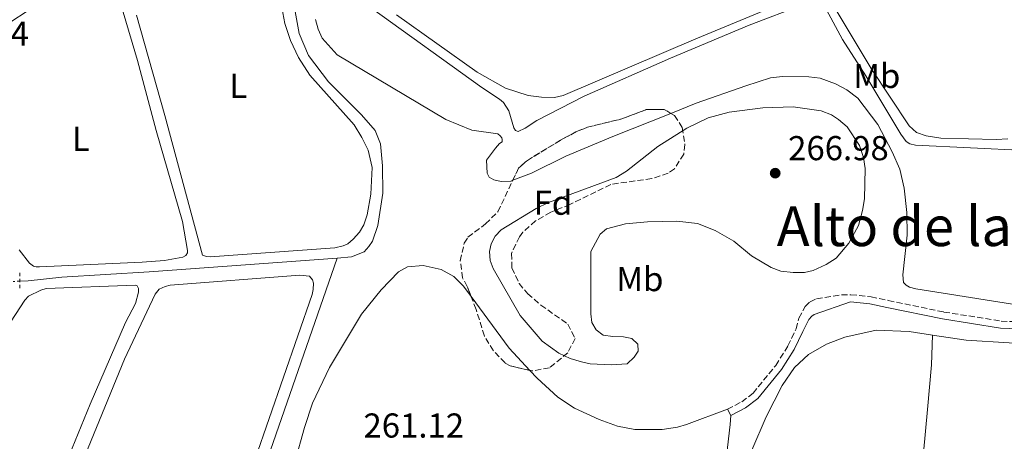
# Model space of a CAD drawing. Units: metres. Extents: x 626076 to 629572, y 4641669 to 4644027.
# Drawn here: x 628705 to 628991, y 4642714 to 4642836 of the extents above; entities that cross this region are included whole.
import ezdxf
from ezdxf.enums import TextEntityAlignment as Align

# ---------------------------------------------------------------- set-up
doc = ezdxf.new("R2010")
doc.units = ezdxf.units.M
doc.header["$MEASUREMENT"] = 0
for name, pattern in [('DGN Style 2', [1.7399219301090239, 1.043953158065414, -0.6959687720436097]), ('DGN Style 3', [2.435890702152634, 1.739921930109024, -0.6959687720436097]), ('DGN Style 5', [1.217945351076317, 0.5219765790327072, -0.6959687720436097])]:
    doc.linetypes.add(name, pattern=pattern)
for name, color, linetype, lineweight in [('Acequia sin especificar', 4, 'Continuous', 0), ('Acequia sin especificar no vista', 4, 'DGN Style 5', 0), ('Balsa-alberca', 142, 'Continuous', 0), ('Camino', 7, 'DGN Style 3', 0), ('Cota de punto acotado terreno', 7, 'Continuous', 0), ('Curva de nivel intermedia', 30, 'Continuous', 0), ('Etiqueta de uso rústico', 92, 'Continuous', 0), ('Etiqueta de zona arbolada', 92, 'Continuous', 0), ('Línea de cambio de uso (parcela vista)', 92, 'Continuous', 0), ('Margen derecho', 7, 'Continuous', 0), ('Pontón-alcantarilla (pasos de agua)', 1, 'DGN Style 2', 0), ('Punto acotado terreno (símbolo)', 7, 'Continuous', 0), ('Texto sin clasificar', 7, 'Continuous', 0), ('Zona arbolada', 92, 'DGN Style 3', 0)]:
    doc.layers.add(name, color=color, linetype=linetype, lineweight=lineweight)
doc.styles.add('Style-Arial', font='arial.ttf')

# ---------------------------------------------------------------- blocks, each defined once
blk = doc.blocks.new('5PATER')
at = {"layer": 'Balsa-alberca', "linetype": 'Continuous', "lineweight": 0}
h = blk.add_hatch(color=51, dxfattribs=at)
edge = h.paths.add_edge_path()
edge.add_ellipse((0, 0), major_axis=(-0.1095731443231308, -0.1110710700762829), ratio=0.9994222409660317, start_angle=0, end_angle=360)

msp = doc.modelspace()

# ---------------------------------------------------------------- linework, layer by layer
at = {"layer": 'Acequia sin especificar', "color": 4, "linetype": 'Continuous', "lineweight": 0}
for points in [[(628797.2999999998, 4642766.779999999, 262.75), (628801.4600000001, 4642767.08, 262.679999999993), (628805.0499999998, 4642768.609999999, 262.6199999999953), (628806.4000000004, 4642770.109999999, 262.4499999999971), (628807.4600000001, 4642771.67, 262.4499999999971), (628809.0800000001, 4642776.180000001, 262.4499999999971), (628810.4699999997, 4642785.57, 262.3899999999995), (628810.4500000002, 4642793.52, 262.3300000000018), (628809.8499999996, 4642799.83, 262.1600000000035), (628808.3200000003, 4642803.74, 262.0399999999936), (628804.2800000003, 4642808.310000001, 261.9799999999959), (628794.7800000003, 4642817.800000001, 261.75), (628788.9500000002, 4642825.449999999, 261.5200000000041), (628786.2400000002, 4642831.880000001, 261.3999999999942), (628784.8799999999, 4642839.279999999, 261.3999999999942), (628784.4100000003, 4642847.189999999, 261.3999999999942), (628784.8099999997, 4642865.83, 261.3999999999942), (628787.4100000003, 4642894.42, 261.0299999999988)], [(628705.3499999996, 4642760.09, 264.3099999999977), (628707.7599999999, 4642760.210000001, 264.1300000000047), (628717.5099999999, 4642761.210000001, 263.9499999999971), (628742.7699999996, 4642762.789999999, 263.6699999999983), (628797.2999999998, 4642766.779999999, 262.75)], [(628743.9000000004, 4642524.619999999, 263.1600000000035), (628743.4900000002, 4642538.890000001, 263.0800000000018), (628742.8899999997, 4642547.58, 263.2599999999948), (628742.8200000003, 4642553.390000001, 263.2599999999948), (628745.0800000001, 4642596.279999999, 263.0800000000018), (628746.5599999997, 4642617.619999999, 262.9100000000035), (628747.1900000004, 4642623.210000001, 262.9100000000035), (628748.7300000006, 4642629.66, 262.9100000000035), (628751.3200000003, 4642637.810000001, 262.9100000000035), (628758.5099999999, 4642657.119999999, 263.0800000000018), (628769.0199999996, 4642685.539999999, 263.0800000000018), (628797.2999999998, 4642766.779999999, 262.75)]]:
    msp.add_polyline3d(points, dxfattribs=at)
at = {"layer": 'Acequia sin especificar no vista', "color": 4, "linetype": 'DGN Style 5', "lineweight": 0, "extrusion": (0.0740803788885441, 0.003677749296751144, 0.9972454921551864), "elevation": 63913.22014926802, "flags": 128}
msp.add_lwpolyline([(4605875.291560525, -855751.1014715107), (4605875.291560525, -855756.7640151083)], dxfattribs=at)
at = {"layer": 'Camino', "color": 7, "linetype": 'DGN Style 3', "lineweight": 0}
msp.add_polyline3d([(628910.350000001, 4642722.95, 261.4100000000034), (628914.4999999994, 4642725.100000002, 261.3500000000059), (628917.7499999994, 4642727.580000003, 261.1699999999984), (628924.3299999975, 4642735.65, 260.9499999999971), (628927.8799999993, 4642741.289999999, 260.9400000000023), (628930.2399999973, 4642746.220000001, 261.1699999999984), (628931.0699999988, 4642749.36, 261.4700000000013), (628932.9100000006, 4642752.77, 261.4700000000013), (628934.2899999997, 4642754.100000001, 261.4700000000013), (628936.1900000018, 4642754.980000002, 261.4700000000013), (628943.4099999992, 4642756.090000001, 261.4100000000034), (628946.1200000006, 4642756.149999999, 261.1199999999955), (628951.9600000011, 4642755.530000002, 260.7100000000063), (628956.940000001, 4642754.480000001, 260.300000000003), (628973.05, 4642751.13, 260.0099999999947), (628989.6299999984, 4642748.480000001, 259.9499999999971), (629000.3199999991, 4642748.140000001, 260.1900000000024)], dxfattribs=at)
at = {"layer": 'Curva de nivel intermedia', "color": 30, "linetype": 'Continuous', "lineweight": 0, "elevation": 265.0000000000001, "flags": 128}
msp.add_lwpolyline([(628929.3700000001, 4642762.539999999), (628925.8499999996, 4642763.009999999), (628923.0500000013, 4642764.07), (628917.3100000012, 4642767.449999998), (628912.2400000019, 4642771.659999999), (628906.7800000013, 4642774.779999999), (628901.6200000005, 4642776.810000001), (628895.6700000003, 4642777.460000002), (628887.19, 4642777.249999999), (628880.850000001, 4642776.730000001), (628875.3400000012, 4642775.199999999), (628873.4500000003, 4642773.659999999), (628870.7999999993, 4642768.63), (628870.7700000004, 4642750.579999999), (628871.0400000007, 4642748.100000001), (628872.3500000006, 4642745.960000001), (628874.3600000001, 4642744.4), (628877.1000000003, 4642743.989999999), (628880.1800000004, 4642743.980000001), (628882.6200000013, 4642743.5), (628884.3800000004, 4642741.859999999), (628884.480000001, 4642739.81), (628883.35, 4642738.09), (628881.2700000012, 4642736.07), (628876.7600000006, 4642735.789999999), (628870.5400000003, 4642736.16), (628868.0900000003, 4642736.66), (628864.7900000013, 4642737.680000001), (628861.49, 4642739.199999999), (628856.6399999995, 4642742.669999999), (628850.2699999993, 4642750.099999999), (628842.4500000007, 4642763.699999999), (628841.57, 4642766.100000001), (628841.3900000011, 4642768.699999999), (628841.8499999995, 4642770.87), (628843.0499999997, 4642773.099999999), (628844.810000001, 4642774.929999999), (628854.9400000008, 4642781.140000001), (628858.5300000005, 4642782.84), (628878.0900000005, 4642790.079999999), (628881.1300000004, 4642791.980000001), (628890.1700000018, 4642799.100000001), (628898.5500000014, 4642804.440000001), (628904.7200000006, 4642807.390000001), (628910.8300000015, 4642809.029999998), (628920.5600000012, 4642810.279999998), (628929.4100000004, 4642810.569999998), (628937.5000000016, 4642809.409999999), (628940.4600000011, 4642808.230000001), (628942.5599999998, 4642806.890000001), (628945.0000000007, 4642804.749999999), (628948.5900000005, 4642799.42), (628949.7599999994, 4642795.949999998), (628950.2900000014, 4642792.679999999), (628950.0900000002, 4642783.960000001), (628949.5200000004, 4642780.51), (628948.32, 4642776.239999998), (628945.5300000005, 4642771.069999998), (628941.8600000005, 4642766.71), (628938.920000001, 4642764.859999999), (628935.1400000014, 4642763.17), (628932.7100000017, 4642762.57), (628929.3700000001, 4642762.539999999)], dxfattribs=at)
at = {"layer": 'Línea de cambio de uso (parcela vista)', "color": 92, "linetype": 'Continuous', "lineweight": 0, "extrusion": (0.08655447730554282, 0.08003350631109743, 0.9930271699837402), "elevation": 426263.877741475, "flags": 128}
msp.add_lwpolyline([(2981899.557105952, -3588480.047415873), (2981881.058629443, -3588477.997973169), (2981872.252866101, -3588477.997973169)], dxfattribs=at)
at = {"layer": 'Línea de cambio de uso (parcela vista)', "color": 92, "linetype": 'Continuous', "lineweight": 0, "elevation": 261.4100000000035, "flags": 128}
msp.add_lwpolyline([(628910.3499999996, 4642722.949999999), (628911.2999999998, 4642721.119999999)], dxfattribs=at)
at = {"layer": 'Línea de cambio de uso (parcela vista)', "color": 92, "linetype": 'Continuous', "lineweight": 0}
for points in [[(628996.6900000004, 4642797.92, 260.1300000000047), (628964.8600000005, 4642799.5, 260.1900000000023), (628963.2199999997, 4642799.84, 260.1900000000023), (628962.1399999997, 4642800.539999999, 260.1900000000023), (628960.5700000003, 4642802.67, 260.25), (628950.4800000006, 4642819.560000001, 260.7100000000065), (628943.6399999997, 4642830.119999999, 260.6600000000035), (628936.2999999998, 4642843.83, 260.6000000000058), (628912.9000000004, 4642890.02, 260.3099999999977), (628912.6200000001, 4642890.91, 260.25), (628912.8499999996, 4642891.42, 260.1900000000023), (628914.2800000003, 4642891.939999999, 260.070000000007), (628915.9400000004, 4642891.960000001, 259.9600000000065), (628917.1699999999, 4642888.640000001, 259.8999999999942), (628927.7999999998, 4642865.5, 259.8399999999965), (628939.2800000003, 4642843.02, 259.9600000000065), (628951.9800000006, 4642821.66, 259.8999999999942), (628963.0099999999, 4642805.08, 259.7200000000012), (628965.1500000004, 4642803.189999999, 259.6100000000006), (628967.8899999997, 4642802.15, 259.4900000000052), (628972.1900000004, 4642801.51, 259.429999999993), (628988.2100000001, 4642801.17, 259.4900000000052)], [(628683.3399999999, 4642822.369999999, 263.4700000000012), (628726.7800000003, 4642851.220000001, 263.4700000000012), (628727.7000000002, 4642851.52, 263.5599999999977), (628728.5300000003, 4642851.560000001, 263.5599999999977), (628729.8099999997, 4642851.300000001, 263.5599999999977), (628731.2300000006, 4642849.529999999, 263.5599999999977), (628735.3099999997, 4642838.01, 263.6499999999942), (628739.4400000004, 4642824.02, 263.7899999999936), (628744.8600000005, 4642803.689999999, 263.7899999999936), (628752.4600000001, 4642777.359999999, 263.7299999999959), (628753.9400000004, 4642768.980000001, 263.5599999999977), (628753.8899999997, 4642768.24, 263.5599999999977), (628753.4500000002, 4642767.550000001, 263.5599999999977), (628752.5300000003, 4642767, 263.5599999999977), (628747.2199999997, 4642766.08, 263.5599999999977), (628740.7800000003, 4642765.57, 263.8800000000047), (628711.0300000003, 4642764.189999999, 263.6999999999971), (628710.0099999999, 4642764.180000001, 263.75)], [(628781.1900000004, 4642839.42, 262.6000000000058), (628782.1299999999, 4642834.76, 262.6000000000058), (628783.7599999999, 4642829.77, 262.6000000000058), (628786.0199999996, 4642824.880000001, 262.6000000000058), (628789.3399999999, 4642819.74, 262.6499999999942), (628802.2000000002, 4642805.4, 262.6499999999942), (628804.4100000003, 4642801.680000001, 262.7100000000065), (628806.2400000002, 4642798, 262.7100000000065), (628807.4500000002, 4642793.02, 262.7100000000065), (628807.0199999996, 4642785.33, 262.7700000000041), (628805.9199999999, 4642779.310000001, 262.7700000000041), (628805.0300000003, 4642776.41, 262.7700000000041), (628803.7699999996, 4642774.25, 262.8300000000018), (628801.9500000002, 4642772.27, 262.8300000000018), (628800.3300000001, 4642770.850000001, 262.8300000000018), (628799.0499999998, 4642770.27, 262.8300000000018), (628796.6200000001, 4642769.77, 262.8300000000018), (628760.5099999999, 4642767.109999999, 262.7700000000041)], [(628807.2400000002, 4642839.189999999, 261.0599999999977), (628839.1799999997, 4642816.15, 261.0599999999977), (628844.3099999997, 4642812.84, 261.0599999999977), (628845.4800000006, 4642811.84, 261), (628847.0199999996, 4642809.439999999, 261), (628848.4400000004, 4642804.52, 261), (628848.9500000002, 4642803.75, 261), (628849.6699999999, 4642803.460000001, 261), (628851.7199999997, 4642804.4, 261), (628855.1500000004, 4642806.640000001, 261.2400000000052), (628868.8600000005, 4642813.66, 261.2400000000052), (628893.8099999997, 4642824.689999999, 261.1199999999953), (628916.6600000003, 4642834.220000001, 260.8899999999995), (628932.3399999999, 4642840.220000001, 260.7700000000041)], [(628926.8899999997, 4642840.930000001, 260.4799999999959), (628901.1600000003, 4642830.310000001, 260.4199999999983), (628862.7199999997, 4642813.83, 260.070000000007), (628860.2000000002, 4642813.33, 260.070000000007), (628856.4800000006, 4642813.380000001, 260.1300000000047), (628852.5999999996, 4642813.91, 260.1900000000023), (628846.0300000003, 4642816.039999999, 260.1300000000047), (628837.8600000005, 4642820.600000001, 260.0099999999948), (628814.4600000001, 4642837.27, 260.3099999999977)], [(628760.5099999999, 4642767.109999999, 262.7700000000041), (628759.4000000004, 4642767.25, 262.7700000000041), (628758.2400000002, 4642767.65, 262.7700000000041), (628747.3700000001, 4642808.08, 263.1199999999953), (628739.1600000003, 4642837.180000001, 263.1399999999995)], [(628848.1518000001, 4642789.295399999, 260.8899999999995), (628847.6200000001, 4642789.09, 260.8899999999995), (628844.7599999999, 4642788.939999999, 260.8899999999995), (628842.6699999999, 4642789.390000001, 260.8899999999995), (628841.3499999996, 4642790.24, 260.8899999999995), (628840.6900000004, 4642791.4, 260.8899999999995), (628840.5599999997, 4642795.180000001, 260.8899999999995), (628843.1100000005, 4642798.66, 260.9400000000023), (628844.29, 4642799.949999999, 260.9400000000023), (628845.0899999999, 4642800.460000001, 261), (628845.0800000001, 4642801.119999999, 261), (628844.9299999997, 4642801.65, 261), (628844.5300000003, 4642802.180000001, 261), (628843.8399999999, 4642802.800000001, 261), (628836.2999999998, 4642803.83, 260.9400000000023), (628828.7999999998, 4642806.930000001, 260.9400000000023), (628797.29, 4642825.630000001, 261.0599999999977), (628792.8899999997, 4642830.5, 261.0599999999977), (628791.7300000006, 4642833.100000001, 261), (628791.0199999996, 4642835.890000001, 261)], [(628994.8099999997, 4642753.07, 260.3099999999977), (628964.9299999997, 4642757.82, 260.1900000000023), (628963.1100000005, 4642758.310000001, 260.1300000000047), (628962.1500000004, 4642758.9, 260.1300000000047), (628961.3700000001, 4642759.720000001, 260.1300000000047), (628961.2000000002, 4642761.9, 260.1300000000047), (628962.4500000002, 4642773.369999999, 260.1900000000023), (628962.3499999996, 4642779.949999999, 260.1900000000023), (628961.5, 4642786.99, 260.1900000000023), (628960.2599999999, 4642792.49, 260.1900000000023), (628958.0300000003, 4642797.52, 260.1900000000023), (628953.9000000004, 4642805.430000001, 260.3600000000006), (628948.1100000005, 4642813.109999999, 260.7700000000041), (628944.9800000006, 4642815.52, 260.7700000000041), (628941.6299999999, 4642817.27, 260.7700000000041), (628937.1799999997, 4642818.92, 260.7700000000041), (628933.9000000004, 4642819.300000001, 260.7700000000041), (628926.3099999997, 4642819.4, 260.8899999999995), (628922.8300000001, 4642818.980000001, 260.8899999999995), (628915.7100000001, 4642816.710000001, 260.8300000000018), (628901.2400000002, 4642811.609999999, 260.8300000000018), (628893.9744999995, 4642808.707400001, 260.8812999999937)], [(628893.9744999995, 4642808.707400001, 260.8812999999937), (628877.1600000003, 4642801.99, 261), (628863.5300000003, 4642796.25, 260.9400000000023), (628853.5499999998, 4642791.380000001, 260.8899999999995), (628848.1518000001, 4642789.295399999, 260.8899999999995)], [(628988.2100000001, 4642801.17, 259.4900000000052), (628991.5999999996, 4642801.350000001, 259.4900000000052)], [(628710.0099999999, 4642764.180000001, 263.75), (628709.2699999996, 4642764.449999999, 263.75), (628708.1600000003, 4642765.24, 263.75), (628705.1500000004, 4642769.140000001, 263.75)], [(628785.04, 4642707.600000001, 261.4100000000035), (628787.7599999999, 4642717.689999999, 261.2899999999936), (628790.1600000003, 4642724.680000001, 261.1699999999983), (628795.0499999998, 4642735.09, 261.2299999999959), (628804.3600000005, 4642750.49, 261.2299999999959), (628810.0599999997, 4642757.539999999, 261.1699999999983), (628815.0099999999, 4642762.800000001, 261.0599999999977), (628817.6799999997, 4642764.26, 261.0599999999977), (628822.2300000006, 4642764.58, 261.0599999999977), (628827.3600000005, 4642763.5, 261.0599999999977), (628831.0700000003, 4642761.449999999, 261.0599999999977), (628833.8399999999, 4642758.65, 261.0599999999977), (628836.0554999998, 4642755.653700001, 261.1083999999973)], [(628719.4000000004, 4642697.850000001, 263.1900000000023), (628735.6600000003, 4642737.51, 263.3300000000018), (628744.4900000002, 4642756.34, 263.3300000000018), (628745.6699999999, 4642757.75, 263.3300000000018), (628747.3899999997, 4642758.57, 263.3300000000018), (628748.8700000001, 4642758.930000001, 263.3300000000018), (628786.4100000003, 4642761.850000001, 263.2100000000065), (628789.2199999997, 4642761.5, 263.2700000000041), (628790.0899999999, 4642760.49, 263.2100000000065), (628790.4299999997, 4642759.449999999, 263.2100000000065), (628790.3300000001, 4642757.640000001, 263.2100000000065), (628789.9800000006, 4642756.230000001, 263.2700000000041), (628773.4199999999, 4642708.279999999, 263.3800000000047)], [(628691.7100000001, 4642731.59, 264.0200000000041), (628706.8200000003, 4642754.600000001, 264.0200000000041), (628707.8200000003, 4642755.710000001, 264.0200000000041), (628711.3799999999, 4642757.5, 264.0200000000041), (628712.9800000006, 4642757.930000001, 264.0200000000041), (628738.7300000006, 4642758.880000001, 264.2599999999948), (628739.3499999996, 4642758.680000001, 264.2599999999948), (628739.6900000004, 4642757.970000001, 264.2599999999948), (628739.7199999997, 4642756.9, 264.2599999999948), (628738.8300000001, 4642753.560000001, 264.2599999999948), (628735.9000000004, 4642748.050000001, 264.2599999999948), (628725.6699999999, 4642724.449999999, 264.2599999999948), (628716.1299999999, 4642701.07, 264.2599999999948), (628704.8099999997, 4642676.619999999, 264.1600000000035)], [(628917.4199999999, 4642711.100000001, 260.070000000007), (628921.5999999996, 4642720.75, 260.0099999999948), (628926.2100000001, 4642729.789999999, 260.0099999999948), (628929.79, 4642735.01, 259.8899999999995), (628933.7999999998, 4642738.83, 259.8399999999965), (628939.0099999999, 4642741.83, 259.7799999999988), (628944.3499999996, 4642743.850000001, 259.7799999999988), (628953.4299999997, 4642745.91, 259.7799999999988), (628962.9600000001, 4642745.529999999, 259.8399999999965), (628969.7999999998, 4642744.460000001, 259.6900000000023)], [(628969.7999999998, 4642744.460000001, 259.6900000000023), (628969.4500000002, 4642735.850000001, 259.75), (628968.3300000001, 4642722.859999999, 260.1000000000058), (628962.5199999996, 4642660.109999999, 260.3899999999995), (628961.8200000003, 4642642.15, 260.0299999999988), (628960.7199999997, 4642622.84, 260.0299999999988), (628958.54, 4642605.24, 259.8600000000006), (628957.29, 4642587.09, 259.679999999993), (628954.79, 4642561.710000001, 260.0200000000041)], [(628969.7999999998, 4642744.460000001, 259.6900000000023), (628979.5099999999, 4642742.939999999, 259.4900000000052), (628991.9900000002, 4642742.17, 259.4900000000052), (629006.9900000002, 4642741.99, 259.5800000000018)], [(628853.0982999997, 4642734.2246, 261.3500000000058), (628855.2199999997, 4642731.930000001, 261.3500000000058), (628861.2000000002, 4642726.460000001, 261.3500000000058), (628866.0300000003, 4642723.289999999, 261.3500000000058), (628873.1699999999, 4642719.939999999, 261.4100000000035), (628878.4900000002, 4642718.060000001, 261.4700000000012), (628883.4699999997, 4642717.100000001, 261.4700000000012), (628891.4199999999, 4642717.130000001, 261.5200000000041), (628895.8799999999, 4642717.77, 261.5800000000018), (628898.4900000002, 4642718.539999999, 261.5800000000018), (628910.3499999996, 4642722.949999999, 261.4100000000035)], [(628911.2999999998, 4642721.119999999, 261.4100000000035), (628911.1799999997, 4642718.560000001, 261.4100000000035), (628909.75, 4642706.82, 261.3500000000058)]]:
    msp.add_polyline3d(points, dxfattribs=at)
at = {"layer": 'Margen derecho', "color": 7, "linetype": 'Continuous', "lineweight": 0}
msp.add_polyline3d([(628911.3000000009, 4642721.120000001, 261.4100000000034), (628915.6000000014, 4642723.360000002, 261.3500000000059), (628919.1900000012, 4642726.09, 261.1699999999984), (628925.9999999994, 4642734.45, 260.9499999999971), (628929.6799999987, 4642740.29, 260.9400000000023), (628932.1700000007, 4642745.510000002, 261.1699999999984), (628933.9499999977, 4642748.980000001, 261.2899999999935), (628934.7500000002, 4642749.91, 261.229999999996), (628935.4600000009, 4642750.430000002, 261.229999999996), (628946.0300000011, 4642754.100000001, 261.1199999999955), (628951.6399999993, 4642753.5, 260.7100000000063), (628956.5199999987, 4642752.470000001, 260.300000000003), (628972.6799999991, 4642749.11, 260.0099999999947), (628989.4299999995, 4642746.430000001, 259.9499999999971), (629000.3500000006, 4642746.080000003, 260.1900000000024)], dxfattribs=at)
at = {"layer": 'Pontón-alcantarilla (pasos de agua)', "color": 1, "linetype": 'DGN Style 2', "lineweight": 0, "extrusion": (8.35885531639647e-05, 0.01939254377921468, 0.9998119434467289), "elevation": 90352.25072630298, "flags": 128}
msp.add_lwpolyline([(-608687.7970518912, -4644546.0543118), (-608687.7970518913, -4644550.695227657)], dxfattribs=at)
at = {"layer": 'Zona arbolada', "color": 92, "linetype": 'DGN Style 3', "lineweight": 0, "elevation": 273.3899999999995, "flags": 128}
msp.add_lwpolyline([(628848.1518000001, 4642789.295399999), (628849.8399999999, 4642792.84), (628852.0800000001, 4642794.890000001), (628862.0199999996, 4642800.949999999), (628866.4400000004, 4642803.32), (628869.8399999999, 4642804.720000001), (628879.7000000002, 4642807.08), (628886.8200000003, 4642809.779999999), (628892.0499999998, 4642809.83), (628893.9744999995, 4642808.707400001)], dxfattribs=at)
at = {"layer": 'Zona arbolada', "color": 92, "linetype": 'DGN Style 3', "lineweight": 0}
msp.add_polyline3d([(628858.7699999996, 4642734.949999999, 272.9199999999983), (628853.7800000003, 4642734.07, 273.1199999999953), (628847.4299999997, 4642735.51, 273.1600000000035), (628845.9000000004, 4642736.359999999, 273.1600000000035), (628842.5300000003, 4642739.9, 273.1600000000035), (628839.9100000003, 4642744.180000001, 273.1600000000035), (628837.5199999996, 4642751.869999999, 273.1600000000035), (628834.9500000002, 4642758.51, 273.1600000000035), (628833.6200000001, 4642761, 273.1600000000035), (628832.9500000002, 4642765.960000001, 273.1600000000035), (628834.0700000003, 4642771.08, 273.1600000000035), (628835.1600000003, 4642772.810000001, 273.1600000000035), (628840.2400000002, 4642776.67, 273.3899999999995), (628843.8200000003, 4642780.199999999, 273.3899999999995), (628849.8399999999, 4642792.84, 273.3899999999995), (628852.0800000001, 4642794.890000001, 273.3899999999995), (628862.0199999996, 4642800.949999999, 273.3899999999995), (628866.4400000004, 4642803.32, 273.3899999999995), (628869.8399999999, 4642804.720000001, 273.3899999999995), (628879.7000000002, 4642807.08, 273.3899999999995), (628886.8200000003, 4642809.779999999, 273.3899999999995), (628892.0499999998, 4642809.83, 273.3899999999995), (628895.0499999998, 4642808.08, 273.3899999999995), (628897.2300000006, 4642804.640000001, 273.3899999999995), (628897.9900000002, 4642799.699999999, 273.6199999999953), (628897.6699999999, 4642796.91, 273.6199999999953), (628894.9800000006, 4642792.59, 273.6199999999953), (628893.2000000002, 4642791.390000001, 273.6199999999953), (628888.4000000004, 4642789.779999999, 273.6199999999953), (628876.5599999997, 4642788.119999999, 273.6199999999953), (628864.7100000001, 4642782.279999999, 273.3899999999995), (628859.1399999997, 4642780.08, 273.3899999999995), (628854.7599999999, 4642777.529999999, 273.3899999999995), (628851.0700000003, 4642774.24, 273.2200000000012), (628850.0499999998, 4642772.960000001, 273.1600000000035), (628847.8200000003, 4642768.130000001, 273), (628847.8799999999, 4642763.890000001, 272.9199999999983), (628850, 4642759.430000001, 272.9199999999983), (628852.4800000006, 4642756.430000001, 272.9199999999983), (628856.2800000003, 4642753.140000001, 272.9199999999983), (628864.1200000001, 4642747.619999999, 273.1600000000035), (628866.1900000004, 4642743.480000001, 273.1600000000035), (628864.1200000001, 4642739.350000001, 273.0500000000029)], close=True, dxfattribs=at)
for points in [[(628893.9744999995, 4642808.707400001, 273.3899999999995), (628895.0499999998, 4642808.08, 273.3899999999995), (628897.2300000006, 4642804.640000001, 273.3899999999995), (628897.9900000002, 4642799.699999999, 273.6199999999953), (628897.6699999999, 4642796.91, 273.6199999999953), (628894.9800000006, 4642792.59, 273.6199999999953), (628893.2000000002, 4642791.390000001, 273.6199999999953), (628888.4000000004, 4642789.779999999, 273.6199999999953), (628876.5599999997, 4642788.119999999, 273.6199999999953), (628864.7100000001, 4642782.279999999, 273.3899999999995), (628859.1399999997, 4642780.08, 273.3899999999995), (628854.7599999999, 4642777.529999999, 273.3899999999995), (628851.0700000003, 4642774.24, 273.2200000000012), (628850.0499999998, 4642772.960000001, 273.1600000000035), (628847.8200000003, 4642768.130000001, 273), (628847.8799999999, 4642763.890000001, 272.9199999999983), (628850, 4642759.430000001, 272.9199999999983), (628852.4800000006, 4642756.430000001, 272.9199999999983), (628856.2800000003, 4642753.140000001, 272.9199999999983), (628864.1200000001, 4642747.619999999, 273.1600000000035), (628866.1900000004, 4642743.480000001, 273.1600000000035), (628864.1200000001, 4642739.350000001, 273.0500000000029), (628858.7699999996, 4642734.949999999, 272.9199999999983), (628853.7800000003, 4642734.07, 273.1199999999953), (628853.0982999997, 4642734.2246, 273.1242999999959)], [(628836.0554999998, 4642755.653700001, 273.1600000000035), (628834.9500000002, 4642758.51, 273.1600000000035), (628833.6200000001, 4642761, 273.1600000000035), (628832.9500000002, 4642765.960000001, 273.1600000000035), (628834.0700000003, 4642771.08, 273.1600000000035), (628835.1600000003, 4642772.810000001, 273.1600000000035), (628840.2400000002, 4642776.67, 273.3899999999995), (628843.8200000003, 4642780.199999999, 273.3899999999995), (628848.1518000001, 4642789.295399999, 273.3899999999995)], [(628853.0982999997, 4642734.2246, 273.1242999999959), (628847.4299999997, 4642735.51, 273.1600000000035), (628845.9000000004, 4642736.359999999, 273.1600000000035), (628842.5300000003, 4642739.9, 273.1600000000035), (628839.9100000003, 4642744.180000001, 273.1600000000035), (628837.5199999996, 4642751.869999999, 273.1600000000035), (628836.0554999998, 4642755.653700001, 273.1600000000035)]]:
    msp.add_polyline3d(points, dxfattribs=at)

# ---------------------------------------------------------------- block references
at = {"layer": 'Punto acotado terreno (símbolo)', "color": 7, "linetype": 'Continuous', "lineweight": 0, "xscale": 10, "yscale": 10, "zscale": 10}
msp.add_blockref('5PATER', (628924.1799999999, 4642791.370000001, 266.9799999999964), dxfattribs=at)

# ---------------------------------------------------------------- texts
at = {"layer": 'Cota de punto acotado terreno', "color": 7, "linetype": 'Continuous', "lineweight": 0, "style": 'Style-Arial'}
for s, p in [('263.54', (628678.7899999989, 4642828.289999999, 263.5399999999936)), ('266.98', (628927.9299999989, 4642795.120000001, 266.9799999999959)), ('261.12', (628804.8900000011, 4642714.739999999, 261.1199999999953))]:
    msp.add_text(s, height=7.000000000000002, dxfattribs=at).set_placement(p)
at = {"layer": 'Etiqueta de uso rústico', "color": 92, "linetype": 'Continuous', "lineweight": 0, "style": 'Style-Arial'}
for s, p in [('Mb', (628953.6002462456, 4642819.550010001, 260.0500000000029)), ('L', (628768.6014203796, 4642816.660009998, 262.8500000000058)), ('L', (628722.9914203807, 4642801.300010001, 263.7700000000041)), ('Mb', (628884.9702462421, 4642760.680009998, 263.3999999999942))]:
    msp.add_text(s, height=7.000000000000002, dxfattribs=at).set_placement(p, align=Align.MIDDLE_CENTER)
at = {"layer": 'Etiqueta de zona arbolada', "color": 92, "linetype": 'Continuous', "lineweight": 0, "style": 'Style-Arial'}
msp.add_text('Fd', height=7.000000000000002, dxfattribs=at).set_placement((628859.7774413655, 4642782.810009996, 261.0299999999988), align=Align.MIDDLE_CENTER)
at = {"layer": 'Texto sin clasificar', "color": 7, "linetype": 'Continuous', "lineweight": 0, "style": 'Style-Arial'}
msp.add_text('Alto de la Cruz', height=11.5, dxfattribs=at).set_placement((628976.9907703224, 4642775.990009997, 265), align=Align.MIDDLE_CENTER)

doc.saveas('drawing.dxf')
